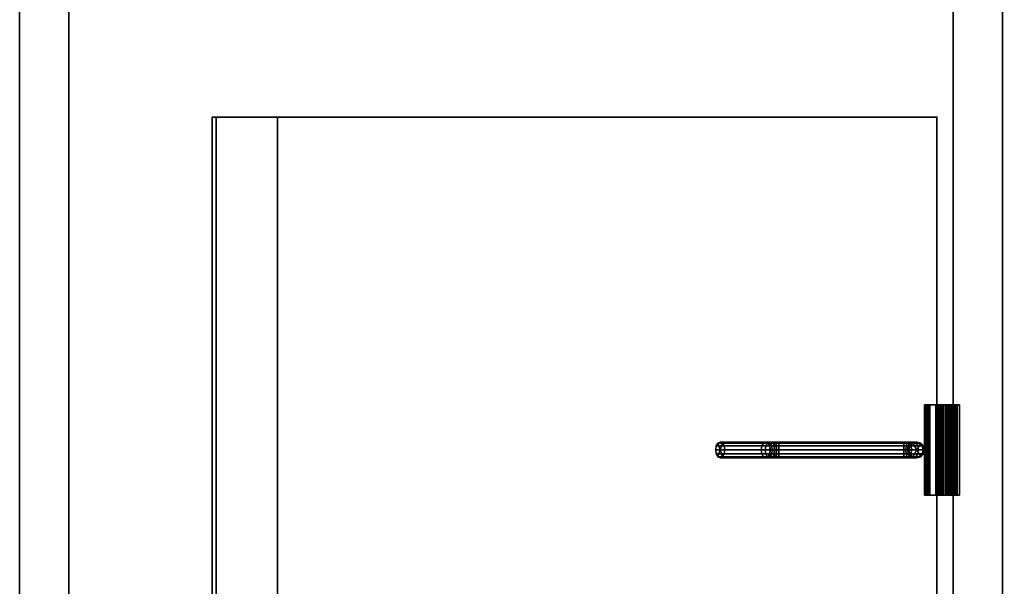
# Model space of a CAD drawing. Units: inches. Extents: x 0 to 152, y 13 to 144.
# Drawn here: x 61 to 76, y 52 to 61 of the extents above; entities that cross this region are included whole.
import ezdxf

# ---------------------------------------------------------------- set-up
doc = ezdxf.new("R2010")
doc.units = ezdxf.units.IN
doc.header["$MEASUREMENT"] = 0
for name, color, linetype in [('A-FURN', 7, 'Continuous'), ('A-FURN-ATTRIBUTE-TX', 7, 'Continuous'), ('AFUFU-2D-ST-TX', 7, 'Continuous'), ('AFUFU-2D-TP-TX', 1, 'Continuous'), ('AFUFU-3D-CP', 6, 'Continuous'), ('AFUFU-3D-SH', 7, 'Continuous'), ('AFUFU-3D-ST-AC', 7, 'Continuous'), ('AFUFU-3D-ST-CA-H', 6, 'Continuous'), ('AFUFU-3D-ST-CA-V', 6, 'Continuous'), ('AFUFU-3D-TP', 1, 'Continuous'), ('AFUFU-3D-TP-ED', 1, 'Continuous')]:
    doc.layers.add(name, color=color, linetype=linetype)
doc.styles.get("Standard").update_dxf_attribs({"font": 'arial.ttf'})

# ---------------------------------------------------------------- blocks, each defined once
blk = doc.blocks.new('3_WTSOT303001L')
at = {"layer": 'AFUFU-2D-TP-TX', "flags": 1}
for tag, height in [('CAPTG', 2.5), ('CAPPN', 0.001), ('CAPMG', 0.001), ('CAPMC', 0.001), ('CAPQT', 0.001), ('CAPDH', 0.001), ('CAPGC', 0.001)]:
    blk.add_attdef(tag, (0, 0), '', height=height, dxfattribs=at)
at = {"layer": 'AFUFU-3D-TP'}
mesh = blk.add_polyface(dxfattribs=at)
corners = [(0, -29.5, 1.14), (30, -29.5, 1.14), (30, 0, 1.14), (0, 0, 1.14)]
mesh.append_faces([[corners[k] for k in face] for face in [(0, 1, 2, 3)]])
mesh = blk.add_polyface(dxfattribs=at)
corners = [(0, 0), (30, 0), (30, -29.5), (0, -29.5)]
mesh.append_faces([[corners[k] for k in face] for face in [(0, 1, 2, 3)]])
at = {"layer": 'AFUFU-3D-TP-ED'}
mesh = blk.add_polyface(dxfattribs=at)
corners = [(0, -29.5), (30, -29.5), (30, -29.5, 1.14), (0, -29.5, 1.14), (0, 0), (0, 0, 1.14), (30, 0, 1.14), (30, 0)]
mesh.append_faces([[corners[k] for k in face] for face in [(0, 1, 2, 3), (4, 5, 6, 7), (1, 7, 6, 2), (4, 0, 3, 5)]])
blk = doc.blocks.new('TGSNRHLD')
at = {"layer": 'AFUFU-3D-CP'}
mesh = blk.add_polyface(dxfattribs=at)
corners = [(0.75, 0, 0.495), (14.25, 0, 0.495), (14.25, -29.5, 0.495), (0.75, -29.5, 0.495)]
mesh.append_faces([[corners[k] for k in face] for face in [(0, 1, 2, 3)]])
at = {"layer": 'AFUFU-3D-ST-CA-H'}
mesh = blk.add_polyface(dxfattribs=at)
corners = [(0.75, -29.5, 0.495), (14.25, -29.5, 0.495), (14.25, -29.5, 1.635), (0.75, -29.5, 1.635), (0.75, 0, 0.495), (0.75, 0, 1.635), (14.25, 0, 1.635), (14.25, 0, 0.495)]
mesh.append_faces([[corners[k] for k in face] for face in [(0, 1, 2, 3), (4, 5, 6, 7), (3, 2, 6, 5)]])
at = {"layer": 'AFUFU-3D-ST-CA-V'}
mesh = blk.add_polyface(dxfattribs=at)
corners = [(15, 0, 0.495), (15, 0, 47.735), (15, -29.5, 47.735), (15, -29.5, 0.495), (14.25, -29.5, 47.735), (14.25, -0.75, 47.735), (14.25, -0.75, 0.495), (14.25, -29.5, 0.495), (0.75, -0.75, 1.635), (14.25, -0.75, 1.635), (0.75, -0.75, 47.735), (0, -29.5, 0.495), (0, -29.5, 47.735), (0, 0, 47.735), (0, 0, 0.495), (0.75, -29.5, 0.495), (0.75, 0, 0.495), (0.75, 0, 47.735), (0.75, -29.5, 47.735), (14.25, 0, 1.635), (0.75, 0, 1.635), (14.25, 0, 47.735), (14.25, 0, 0.495)]
mesh.append_faces([[corners[k] for k in face] for face in [(0, 1, 2, 3), (4, 5, 6, 7), (2, 4, 7, 3), (8, 9, 5, 10), (11, 12, 13, 14), (15, 16, 17, 18), (11, 15, 18, 12), (16, 14, 13, 17), (15, 11, 14, 16), (19, 20, 17, 21), (0, 22, 21, 1)]])
blk = doc.blocks.new('WTSO501530WNRHLD_THREEDVIEW_WTSO501530WNRHLD_____CONFIG_____CLOSED')
at = {"layer": 'A-FURN'}
blk.add_blockref('TGSNRHLD', (0, 0), dxfattribs=at)
blk = doc.blocks.new('3_WTSO501530WNRHLD_____XI_____XO_____CONFIG_____CLOSED')
at = {"layer": 'A-FURN'}
blk.add_blockref('WTSO501530WNRHLD_THREEDVIEW_WTSO501530WNRHLD_____CONFIG_____CLOSED', (0, 0), dxfattribs=at)
at = {"layer": 'AFUFU-2D-ST-TX'}
blk.add_attdef('CAPTG', (0, 1), '', height=2.5, dxfattribs=at)
at = {"layer": 'AFUFU-2D-ST-TX', "flags": 1}
for tag in ['CAPPN', 'CAPMG', 'CAPMC', 'CAPQT', 'CAPDH']:
    blk.add_attdef(tag, (0, 0), '', height=0.001, dxfattribs=at)
blk = doc.blocks.new('TGSNLHLD')
at = {"layer": 'AFUFU-3D-ST-CA-V'}
mesh = blk.add_polyface(dxfattribs=at)
corners = [(15, 0, 0.495), (15, 0, 47.735), (15, -29.5, 47.735), (15, -29.5, 0.495), (14.25, -29.5, 47.735), (14.25, -0.75, 47.735), (14.25, -0.75, 0.495), (14.25, -29.5, 0.495), (0.75, -0.75, 1.635), (14.25, -0.75, 1.635), (0.75, -0.75, 47.735), (0, -29.5, 0.495), (0, -29.5, 47.735), (0, 0, 47.735), (0, 0, 0.495), (0.75, -29.5, 0.495), (0.75, 0, 0.495), (0.75, 0, 47.735), (0.75, -29.5, 47.735), (14.25, 0, 1.635), (0.75, 0, 1.635), (14.25, 0, 47.735), (14.25, 0, 0.495)]
mesh.append_faces([[corners[k] for k in face] for face in [(0, 1, 2, 3), (4, 5, 6, 7), (2, 4, 7, 3), (8, 9, 5, 10), (11, 12, 13, 14), (15, 16, 17, 18), (11, 15, 18, 12), (16, 14, 13, 17), (15, 11, 14, 16), (19, 20, 17, 21), (0, 22, 21, 1)]])
blk = doc.blocks.new('WTSO501530WNLHLD_THREEDVIEW_WTSO501530WNLHLD_____CONFIG_____CLOSED')
at = {"layer": 'A-FURN'}
blk.add_blockref('TGSNLHLD', (0, 0), dxfattribs=at)
blk = doc.blocks.new('3_WTSO501530WNLHLD_____XI_____XO_____CONFIG_____CLOSED')
at = {"layer": 'A-FURN'}
blk.add_blockref('WTSO501530WNLHLD_THREEDVIEW_WTSO501530WNLHLD_____CONFIG_____CLOSED', (0, 0), dxfattribs=at)
at = {"layer": 'AFUFU-2D-ST-TX'}
blk.add_attdef('CAPTG', (0, 1), '', height=2.5, dxfattribs=at)
at = {"layer": 'AFUFU-2D-ST-TX', "flags": 1}
for tag in ['CAPPN', 'CAPMG', 'CAPMC', 'CAPQT', 'CAPDH']:
    blk.add_attdef(tag, (0, 0), '', height=0.001, dxfattribs=at)
blk = doc.blocks.new('3_WPSOH05')
at = {"layer": 'AFUFU-3D-ST-AC'}
blk.add_point((0, 0), dxfattribs=at)
at = {"layer": 'A-FURN-ATTRIBUTE-TX', "flags": 1}
for tag, height in [('CAPTG', 2.5), ('CAPPN', 0.001), ('CAPMG', 0.001), ('CAPMC', 0.001), ('CAPQT', 0.001), ('CAPDH', 0.001), ('CAPGC', 0.001)]:
    blk.add_attdef(tag, (0, 0), '', height=height, dxfattribs=at)
at = {"layer": 'AFUFU-3D-ST-AC'}
mesh = blk.add_polyface(dxfattribs=at)
corners = [(-0.393, -0.69, 0.477), (-0.351, -0.69, 0.461), (-0.277, -0.69, 0.665), (-0.319, -0.69, 0.68), (-0.36, -0.69, 0.41), (-0.405, -0.69, 0.41), (-0.405, -0.69, 0.085), (-0.36, -0.69, 0.085), (-0.355, -0.69, 0.065), (-0.394, -0.69, 0.042), (-0.362, -0.69, 0.011), (-0.34, -0.69, 0.05), (-0.32, -0.69), (-0.32, -0.69, 0.045), (0, -0.69), (0, -0.69, 0.045), (0.018, -0.69, -0.005), (0.04, -0.69, 0.034), (0.03, -0.69, -0.018), (0.069, -0.69, 0.005), (0.035, -0.69, -0.035), (0.08, -0.69, -0.035), (0.035, -0.69, -2.655), (0.08, -0.69, -2.655), (0.03, -0.69, -2.672), (0.069, -0.69, -2.695), (0.04, -0.69, -2.724), (0.018, -0.69, -2.685), (0, -0.69, -2.69), (0, -0.69, -2.735), (-0.09, -0.69, -2.69), (-0.09, -0.69, -2.735), (-0.124, -0.69, -2.729), (-0.109, -0.69, -2.687), (-0.126, -0.69, -2.678), (-0.154, -0.69, -2.713), (-0.14, -0.69, -2.663), (-0.177, -0.69, -2.688), (-0.211, -0.69, -2.654), (-0.185, -0.69, -2.618), (-0.254, -0.69, -2.634), (-0.243, -0.69, -2.591), (-0.307, -0.69, -2.586), (-0.302, -0.69, -2.631), (-0.368, -0.69, -2.605), (-0.347, -0.69, -2.645), (-0.419, -0.69, -2.644), (-0.385, -0.69, -2.674), (-0.452, -0.69, -2.698), (-0.41, -0.69, -2.715), (-0.319, 0.69, 0.68), (-0.277, 0.69, 0.665), (-0.351, 0.69, 0.461), (-0.393, 0.69, 0.477), (-0.405, 0.69, 0.41), (-0.36, 0.69, 0.41), (-0.36, 0.69, 0.085), (-0.405, 0.69, 0.085), (-0.394, 0.69, 0.042), (-0.355, 0.69, 0.065), (-0.34, 0.69, 0.05), (-0.362, 0.69, 0.011), (-0.32, 0.69, 0.045), (-0.32, 0.69), (0, 0.69, 0.045), (0, 0.69), (0.04, 0.69, 0.034), (0.018, 0.69, -0.005), (0.069, 0.69, 0.005), (0.03, 0.69, -0.018), (0.08, 0.69, -0.035), (0.035, 0.69, -0.035), (0.08, 0.69, -2.655), (0.035, 0.69, -2.655), (0.069, 0.69, -2.695), (0.03, 0.69, -2.672), (0.018, 0.69, -2.685), (0.04, 0.69, -2.724), (0, 0.69, -2.735), (0, 0.69, -2.69), (-0.09, 0.69, -2.735), (-0.09, 0.69, -2.69), (-0.109, 0.69, -2.687), (-0.124, 0.69, -2.729), (-0.154, 0.69, -2.713), (-0.126, 0.69, -2.678), (-0.177, 0.69, -2.688), (-0.14, 0.69, -2.663), (-0.185, 0.69, -2.618), (-0.211, 0.69, -2.654), (-0.243, 0.69, -2.591), (-0.254, 0.69, -2.634), (-0.302, 0.69, -2.631), (-0.307, 0.69, -2.586), (-0.347, 0.69, -2.645), (-0.368, 0.69, -2.605), (-0.385, 0.69, -2.674), (-0.419, 0.69, -2.644), (-0.41, 0.69, -2.715), (-0.452, 0.69, -2.698)]
mesh.append_faces([[corners[k] for k in face] for face in [(15, 17, 66, 64), (13, 15, 64, 62), (62, 60, 11, 13), (8, 11, 60, 59), (59, 56, 7, 8), (4, 7, 56, 55), (55, 52, 1, 4), (2, 1, 52, 51), (51, 50, 3, 2), (17, 19, 68, 66), (70, 68, 19, 21), (70, 21, 23, 72), (74, 72, 23, 25), (25, 26, 77, 74), (78, 77, 26, 29), (29, 31, 80, 78), (83, 80, 31, 32), (32, 35, 84, 83), (86, 84, 35, 37), (37, 38, 89, 86), (91, 89, 38, 40), (40, 43, 92, 91), (94, 92, 43, 45), (45, 47, 96, 94), (98, 96, 47, 49), (49, 48, 99, 98), (97, 99, 48, 46), (46, 44, 95, 97), (93, 95, 44, 42), (90, 93, 42, 41), (88, 90, 41, 39), (87, 88, 39, 36), (85, 87, 36, 34), (82, 85, 34, 33), (33, 30, 81, 82), (79, 81, 30, 28), (76, 79, 28, 27), (27, 24, 75, 76), (73, 75, 24, 22), (20, 71, 73, 22), (69, 71, 20, 18), (18, 16, 67, 69), (65, 67, 16, 14), (65, 14, 12, 63), (61, 63, 12, 10), (10, 9, 58, 61), (57, 58, 9, 6), (57, 6, 5, 54), (53, 54, 5, 0), (50, 53, 0, 3)]])
mesh.append_faces([[corners[k] for k in face] for face in [(0, 1, 2, 3), (47, 46, 48, 49)]], dxfattribs={"vtx0": -1})
mesh.append_faces([[corners[k] for k in face] for face in [(6, 7, 4, 5), (13, 12, 14, 15), (15, 14, 16, 17), (17, 16, 18, 19), (19, 18, 20, 21), (22, 23, 21, 20), (29, 28, 30, 31), (40, 41, 42, 43), (43, 42, 44, 45), (45, 44, 46, 47), (54, 55, 56, 57), (64, 65, 63, 62), (66, 67, 65, 64), (68, 69, 67, 66), (70, 71, 69, 68), (71, 70, 72, 73), (80, 81, 79, 78), (92, 93, 90, 91), (94, 95, 93, 92), (96, 97, 95, 94)]], dxfattribs={"vtx0": -1, "vtx2": -1})
mesh.append_faces([[corners[k] for k in face] for face in [(4, 1, 0, 5), (8, 7, 6, 9), (9, 10, 11, 8), (10, 12, 13, 11), (22, 24, 25, 23), (26, 25, 24, 27), (27, 28, 29, 26), (32, 31, 30, 33), (33, 34, 35, 32), (34, 36, 37, 35), (38, 37, 36, 39), (40, 38, 39, 41), (54, 53, 52, 55), (58, 57, 56, 59), (59, 60, 61, 58), (60, 62, 63, 61), (72, 74, 75, 73), (76, 75, 74, 77), (77, 78, 79, 76), (82, 81, 80, 83), (83, 84, 85, 82), (84, 86, 87, 85), (88, 87, 86, 89), (90, 88, 89, 91)]], dxfattribs={"vtx1": -1, "vtx3": -1})
mesh.append_faces([[corners[k] for k in face] for face in [(50, 51, 52, 53), (98, 99, 97, 96)]], dxfattribs={"vtx2": -1})
mesh = blk.add_polyface(dxfattribs=at)
corners = [(2.304, -0.06, -0.759), (2.304, 0, -0.775), (2.376, 0, -0.77), (2.373, -0.06, -0.754), (2.445, 0, -0.753), (2.441, -0.06, -0.738), (2.512, 0, -0.727), (2.505, -0.06, -0.712), (2.574, 0, -0.69), (2.565, -0.06, -0.677), (2.565, 0.06, -0.677), (2.505, 0.06, -0.712), (2.441, 0.06, -0.738), (2.373, 0.06, -0.754), (2.304, 0.06, -0.759), (2.304, 0.104, -0.715), (2.367, 0.104, -0.71), (2.427, 0.104, -0.696), (2.486, 0.104, -0.673), (2.539, 0.104, -0.641), (2.459, 0.12, -0.619), (2.505, 0.12, -0.592), (2.409, 0.12, -0.639), (2.357, 0.12, -0.651), (2.304, 0.12, -0.655), (2.304, 0.104, -0.595), (2.348, 0.104, -0.592), (2.391, 0.104, -0.582), (2.432, 0.104, -0.565), (2.471, 0.104, -0.543), (2.445, 0.06, -0.507), (2.413, 0.06, -0.526), (2.378, 0.06, -0.54), (2.342, 0.06, -0.548), (2.304, 0.06, -0.551), (2.406, 0, -0.511), (2.436, 0, -0.493), (2.373, 0, -0.524), (2.339, 0, -0.532), (2.304, 0, -0.535), (2.445, -0.06, -0.507), (2.413, -0.06, -0.526), (2.378, -0.06, -0.54), (2.342, -0.06, -0.548), (2.304, -0.06, -0.551), (2.432, -0.104, -0.565), (2.471, -0.104, -0.543), (2.391, -0.104, -0.582), (2.348, -0.104, -0.592), (2.304, -0.104, -0.595), (2.304, -0.12, -0.655), (2.357, -0.12, -0.651), (2.409, -0.12, -0.639), (2.459, -0.12, -0.619), (2.505, -0.12, -0.592), (2.304, -0.104, -0.715), (2.367, -0.104, -0.71), (2.427, -0.104, -0.696), (2.486, -0.104, -0.673), (2.539, -0.104, -0.641), (0.26, -0.104, -2.035), (0.304, -0.06, -2.035), (0.304, -0.06, -0.855), (0.26, -0.104, -0.855), (0.32, 0, -0.855), (0.32, 0, -2.035), (0.2, -0.12, -2.035), (0.2, -0.12, -0.855), (0.14, -0.104, -0.855), (0.14, -0.104, -2.035), (0.304, 0.06, -2.035), (0.304, 0.06, -0.855), (0.326, 0, -0.824), (0.311, -0.06, -0.818), (0.271, -0.104, -0.801), (0.215, -0.12, -0.778), (0.311, 0.06, -0.818), (0.271, 0.104, -0.801), (0.26, 0.104, -0.855), (0.2, 0.12, -0.855), (0.215, 0.12, -0.778), (0.259, 0.12, -0.714), (0.301, 0.104, -0.756), (0.332, 0.06, -0.787), (0.343, 0, -0.798), (0.332, -0.06, -0.787), (0.301, -0.104, -0.756), (0.259, -0.12, -0.714), (0.16, -0.104, -0.756), (0.216, -0.104, -0.671), (0.096, -0.06, -0.855), (0.119, -0.06, -0.739), (0.185, -0.06, -0.64), (0.104, 0, -0.733), (0.174, 0, -0.629), (0.08, 0, -0.855), (0.119, 0.06, -0.739), (0.185, 0.06, -0.64), (0.216, 0.104, -0.671), (0.16, 0.104, -0.756), (0.14, 0.104, -0.855), (0.096, 0.06, -0.855), (0.26, 0.104, -2.035), (0.2, 0.12, -2.035), (0.14, 0.104, -2.035), (0.096, 0.06, -2.035), (0.08, 0, -2.035), (0.096, -0.06, -2.035), (0.369, 0, -0.781), (0.363, -0.06, -0.766), (0.346, -0.104, -0.726), (0.363, 0.06, -0.766), (0.346, 0.104, -0.726), (0.323, -0.12, -0.67), (0.301, -0.104, -0.615), (0.284, -0.06, -0.574), (0.278, 0, -0.559), (0.284, 0.06, -0.574), (0.301, 0.104, -0.615), (0.323, 0.12, -0.67), (0.4, 0.104, -0.715), (0.4, 0.06, -0.759), (0.4, 0.12, -0.655), (0.4, 0.104, -0.595), (0.4, 0.06, -0.551), (0.4, 0, -0.535), (0.4, -0.06, -0.551), (0.4, -0.104, -0.595), (0.4, -0.12, -0.655), (0.4, -0.104, -0.715), (0.4, -0.06, -0.759), (0.4, 0, -0.775), (3.234, -0.104, -0.154), (3.2, -0.12, -0.105), (3.26, -0.06, -0.19), (3.166, -0.104, -0.056), (3.269, 0, -0.203), (3.14, -0.06, -0.02), (3.131, 0, -0.007), (3.14, 0.06, -0.02), (3.166, 0.104, -0.056), (3.2, 0.12, -0.105), (3.234, 0.104, -0.154), (3.26, 0.06, -0.19), (3.2, 0, -0.105), (0.2, 0, -2.035)]
mesh.append_faces([[corners[k] for k in face] for face in [(0, 1, 2, 3), (3, 2, 4, 5), (5, 4, 6, 7), (7, 6, 8, 9), (10, 8, 6, 11), (11, 6, 4, 12), (12, 4, 2, 13), (14, 13, 2, 1), (13, 14, 15, 16), (12, 13, 16, 17), (11, 12, 17, 18), (10, 11, 18, 19), (19, 18, 20, 21), (22, 20, 18, 17), (22, 17, 16, 23), (23, 16, 15, 24), (23, 24, 25, 26), (22, 23, 26, 27), (20, 22, 27, 28), (21, 20, 28, 29), (30, 29, 28, 31), (32, 31, 28, 27), (32, 27, 26, 33), (34, 33, 26, 25), (35, 36, 30, 31), (35, 31, 32, 37), (37, 32, 33, 38), (38, 33, 34, 39), (40, 36, 35, 41), (42, 41, 35, 37), (42, 37, 38, 43), (44, 43, 38, 39), (45, 46, 40, 41), (47, 45, 41, 42), (48, 47, 42, 43), (48, 43, 44, 49), (49, 50, 51, 48), (47, 48, 51, 52), (45, 47, 52, 53), (46, 45, 53, 54), (51, 50, 55, 56), (56, 55, 0, 3), (3, 5, 57, 56), (56, 57, 52, 51), (53, 52, 57, 58), (58, 57, 5, 7), (58, 7, 9, 59), (58, 59, 54, 53), (60, 61, 62, 63), (64, 62, 61, 65), (66, 60, 63, 67), (67, 68, 69, 66), (65, 70, 71, 64), (62, 64, 72, 73), (63, 62, 73, 74), (67, 63, 74, 75), (72, 64, 71, 76), (77, 76, 71, 78), (78, 79, 80, 77), (77, 80, 81, 82), (77, 82, 83, 76), (76, 83, 84, 72), (73, 72, 84, 85), (74, 73, 85, 86), (75, 74, 86, 87), (68, 67, 75, 88), (88, 75, 87, 89), (90, 68, 88, 91), (91, 88, 89, 92), (93, 91, 92, 94), (95, 90, 91, 93), (96, 93, 94, 97), (97, 98, 99, 96), (80, 99, 98, 81), (80, 79, 100, 99), (96, 99, 100, 101), (101, 95, 93, 96), (78, 71, 70, 102), (102, 103, 79, 78), (100, 79, 103, 104), (101, 100, 104, 105), (105, 106, 95, 101), (90, 95, 106, 107), (107, 69, 68, 90), (85, 84, 108, 109), (86, 85, 109, 110), (111, 108, 84, 83), (83, 82, 112, 111), (87, 86, 110, 113), (89, 87, 113, 114), (114, 115, 92, 89), (94, 92, 115, 116), (116, 117, 97, 94), (98, 97, 117, 118), (81, 98, 118, 119), (82, 81, 119, 112), (111, 112, 120, 121), (120, 112, 119, 122), (123, 122, 119, 118), (124, 123, 118, 117), (125, 124, 117, 116), (116, 115, 126, 125), (127, 126, 115, 114), (114, 113, 128, 127), (129, 128, 113, 110), (130, 129, 110, 109), (130, 109, 108, 131), (121, 131, 108, 111), (14, 1, 131, 121), (130, 131, 1, 0), (0, 55, 129, 130), (121, 120, 15, 14), (24, 15, 120, 122), (122, 123, 25, 24), (34, 25, 123, 124), (124, 125, 39, 34), (44, 39, 125, 126), (126, 127, 49, 44), (50, 49, 127, 128), (128, 129, 55, 50), (54, 59, 132, 133), (134, 132, 59, 9), (54, 133, 135, 46), (9, 8, 136, 134), (40, 46, 135, 137), (137, 138, 36, 40), (30, 36, 138, 139), (139, 140, 29, 30), (21, 29, 140, 141), (141, 142, 19, 21), (10, 19, 142, 143), (143, 136, 8, 10)]])
mesh.append_faces([[corners[k] for k in face] for face in [(138, 144, 140, 139), (65, 145, 102, 70)]], dxfattribs={"vtx0": -1, "vtx1": -1})
mesh.append_faces([[corners[k] for k in face] for face in [(144, 142, 141, 140), (144, 136, 143, 142), (144, 132, 134, 136), (144, 135, 133, 132), (144, 138, 137, 135), (145, 104, 103, 102), (145, 106, 105, 104), (145, 69, 107, 106), (145, 60, 66, 69), (145, 65, 61, 60)]], dxfattribs={"vtx0": -1, "vtx3": -1})
blk = doc.blocks.new('3_WTSOSB1504L')
at = {"layer": 'AFUFU-3D-SH'}
for p in [(0, -21.75), (11, -21.75)]:
    blk.add_point(p, dxfattribs=at)
at = {"layer": 'AFUFU-2D-ST-TX', "flags": 1}
for tag, height in [('CAPTG', 2.5), ('CAPPN', 0.001), ('CAPMG', 0.001), ('CAPMC', 0.001), ('CAPQT', 0.001), ('CAPDH', 0.001), ('CAPGC', 0.001)]:
    blk.add_attdef(tag, (0, 0), '', height=height, dxfattribs=at)
at = {"layer": 'AFUFU-3D-SH'}
mesh = blk.add_polyface(dxfattribs=at)
corners = [(11.0625, -21.75, 1.6875), (11.0625, -21.75, -0.0625), (11.0625, 0, -0.0625), (11.0625, 0, 1.6875), (0, -21.75, 0.75), (11, -21.75, 0.75), (11, 0, 0.75), (0, 0, 0.75), (0, -21.75), (11, -21.75), (11, 0), (0, 0), (11, -21.75, 1.6875), (11, 0, 1.6875), (10.0625, 0, -0.0625), (10.0625, -21.75, -0.0625), (10.0625, 0), (10.0625, -21.75)]
mesh.append_faces([[corners[k] for k in face] for face in [(0, 1, 2, 3), (7, 6, 5, 4), (8, 9, 10, 11), (6, 10, 9, 5), (9, 8, 4, 5), (7, 4, 8, 11), (6, 7, 11, 10), (13, 10, 9, 12), (3, 13, 12, 0), (1, 15, 14, 2), (15, 17, 16, 14), (10, 16, 17, 9)]])

msp = doc.modelspace()

# ---------------------------------------------------------------- block references
at = {"layer": 'A-FURN'}
for name, p in [('3_WTSOT303001L', (61.187, 66, 47.75)), ('3_WTSO501530WNRHLD_____XI_____XO_____CONFIG_____CLOSED', (61.187, 66)), ('3_WTSO501530WNLHLD_____XI_____XO_____CONFIG_____CLOSED', (76.187, 66))]:
    msp.add_blockref(name, p, dxfattribs=at)
at = {"layer": 'A-FURN', "rotation": 180}
for name, p in [('3_WTSOSB1504L', (75.187, 37.5, 18)), ('3_WPSOH05', (75.08, 54.175, 40))]:
    msp.add_blockref(name, p, dxfattribs=at)

doc.saveas('drawing.dxf')
